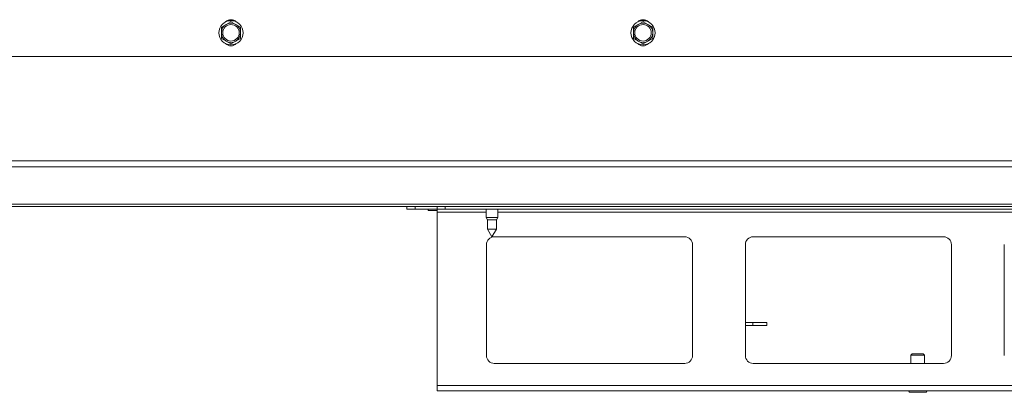
# Paper-space layout 'voor en achteraanzicht' of a CAD drawing. Units: millimetres. Extents: x 297 to 2852, y 92 to 4048.
# Drawn here: x 1249 to 1608, y 619 to 755 of the extents above; entities that cross this region are included whole.
import ezdxf

# ---------------------------------------------------------------- set-up
doc = ezdxf.new("R2010")
doc.units = ezdxf.units.MM

psp = doc.layouts.new('voor en achteraanzicht')

# ---------------------------------------------------------------- linework, layer by layer
at = {"linetype": 'Continuous', "lineweight": 15, "ltscale": 14}
for p, q in [((1324.44, 753.02), (1322.69, 752.01)), ((1326.19, 754.03), (1324.44, 753.02)), ((1327.94, 753.02), (1326.19, 754.03)), ((1329.69, 752.01), (1327.94, 753.02)), ((1474.44, 753.02), (1472.69, 752.01)), ((1476.19, 754.03), (1474.44, 753.02)), ((1477.94, 753.02), (1476.19, 754.03)), ((1479.69, 752.01), (1477.94, 753.02)), ((1322.69, 752.01), (1322.69, 749.99)), ((1329.69, 749.99), (1329.69, 752.01)), ((1472.69, 752.01), (1472.69, 749.99)), ((1479.69, 749.99), (1479.69, 752.01)), ((1322.69, 747.97), (1324.44, 746.96)), ((1324.44, 746.96), (1326.19, 745.95)), ((1326.19, 745.95), (1327.94, 746.96)), ((1327.94, 746.96), (1329.69, 747.97)), ((1472.69, 747.97), (1474.44, 746.96)), ((1474.44, 746.96), (1476.19, 745.95)), ((1476.19, 745.95), (1477.94, 746.96)), ((1477.94, 746.96), (1479.69, 747.97)), ((857.69, 741.37), (1944.69, 741.37)), ((1942.99, 703.4), (859.39, 703.4)), ((1942.99, 701.28), (859.39, 701.28)), ((1942.19, 687.73), (860.19, 687.73)), ((907.19, 686.85), (1895.19, 686.85)), ((1390.19, 685.85), (1390.19, 686.85)), ((1393.19, 685.85), (1390.19, 685.85)), ((1393.19, 686.85), (1393.19, 685.85)), ((1393.19, 685.85), (1401.19, 685.85)), ((1398.19, 685.35), (1401.19, 685.35)), ((1401.19, 685.85), (1401.19, 686.85)), ((1404.19, 685.85), (1401.19, 685.85)), ((1401.19, 684.85), (1401.19, 685.85)), ((1401.19, 621.85), (1401.19, 684.85)), ((1401.19, 684.85), (1419.09, 684.85)), ((1404.19, 686.85), (1404.19, 685.85)), ((1404.19, 685.85), (1895.19, 685.85)), ((1419.09, 685.85), (1419.09, 682.85)), ((1423.29, 682.85), (1423.29, 685.85)), ((1423.29, 684.85), (1895.19, 684.85)), ((1419.09, 682.85), (1419.59, 681.98)), ((1421.19, 682.85), (1419.09, 682.85)), ((1419.59, 681.98), (1419.59, 678.62)), ((1421.19, 681.98), (1419.59, 681.98)), ((1423.29, 682.85), (1421.19, 682.85)), ((1422.79, 681.98), (1421.19, 681.98)), ((1422.79, 681.98), (1423.29, 682.85)), ((1422.79, 678.62), (1422.79, 681.98)), ((1419.59, 678.62), (1421.19, 675.85)), ((1421.19, 678.62), (1419.59, 678.62)), ((1421.19, 675.85), (1422.79, 678.62)), ((1422.79, 678.62), (1421.19, 678.62)), ((1422.02, 675.85), (1491.35, 675.85)), ((1516.27, 675.85), (1585.6, 675.85)), ((1419.19, 632.68), (1419.19, 673.01)), ((1494.19, 673.01), (1494.19, 632.68)), ((1513.44, 632.68), (1513.44, 673.01)), ((1588.44, 673.01), (1588.44, 632.68)), ((1607.69, 632.68), (1607.69, 673.01)), ((1513.44, 644.65), (1516.19, 644.65)), ((1513.44, 643.65), (1516.19, 643.65)), ((1516.19, 643.65), (1516.19, 644.65)), ((1516.19, 644.65), (1521.19, 644.65)), ((1521.19, 643.65), (1516.19, 643.65)), ((1521.19, 644.65), (1521.19, 643.65)), ((1574.19, 633.35), (1573.69, 632.85)), ((1573.69, 632.85), (1573.69, 629.85)), ((1573.69, 632.85), (1578.69, 632.85)), ((1574.19, 633.35), (1578.19, 633.35)), ((1578.69, 632.85), (1578.19, 633.35)), ((1578.69, 629.85), (1578.69, 632.85)), ((1491.35, 629.85), (1422.02, 629.85)), ((1585.6, 629.85), (1516.27, 629.85)), ((1401.19, 621.85), (1916.19, 621.85)), ((1401.19, 619.85), (1401.19, 621.85)), ((1401.19, 619.85), (1916.19, 619.85)), ((1573.19, 619.35), (1579.19, 619.35))]:
    psp.add_line(p, q, dxfattribs=at)
at = {"linetype": 'Continuous', "lineweight": 15, "ltscale": 196}
for centre, radius in [((1326.19, 749.99), 4.4), ((1326.19, 749.99), 3), ((1476.19, 749.99), 4.4), ((1476.19, 749.99), 3)]:
    psp.add_circle(centre, radius, dxfattribs=at)
for centre, radius, start, end in [((1326.19, 749.99), 3.5, 120, 180), ((1326.19, 751.99), 2.75, 45.1425, 134.8575), ((1326.19, 749.99), 3.5, 60, 120), ((1326.19, 749.99), 3.5, 360, 60), ((1476.19, 749.99), 3.5, 120, 180), ((1476.19, 751.99), 2.75, 45.1425, 134.8575), ((1476.19, 749.99), 3.5, 60, 120), ((1476.19, 749.99), 3.5, 360, 60), ((1326.19, 749.99), 3.5, 180, 240), ((1326.19, 749.99), 3.5, 300, 360), ((1476.19, 749.99), 3.5, 180, 240), ((1476.19, 749.99), 3.5, 300, 360), ((1326.19, 747.99), 2.75, 225.1425, 314.8575), ((1326.19, 749.99), 3.5, 240, 300), ((1476.19, 747.99), 2.75, 225.1425, 314.8575), ((1476.19, 749.99), 3.5, 240, 300), ((1398.19, 685.6), 0.25, 90, 270), ((1422.02, 673.01), 2.84, 90, 180), ((1491.35, 673.01), 2.84, 0, 90), ((1516.27, 673.01), 2.84, 90, 180), ((1585.6, 673.01), 2.84, 0, 90), ((1422.02, 632.68), 2.84, 180, 270), ((1491.35, 632.68), 2.84, 270, 0), ((1516.27, 632.68), 2.84, 180, 270), ((1585.6, 632.68), 2.84, 270, 0), ((1573.19, 619.6), 0.25, 90, 270), ((1579.19, 619.6), 0.25, 270, 90)]:
    psp.add_arc(centre, radius, start, end, dxfattribs=at)
at = {"linetype": 'Continuous', "lineweight": 15, "ltscale": 14}
for points, knots in [([(1322.69, 749.99), (1322.69, 749.48), (1322.69, 748.81), (1322.69, 748.14), (1322.69, 747.97)], [0, 0, 0, 0, 0.750835, 1, 1, 1, 1]), ([(1329.69, 747.97), (1329.69, 748.14), (1329.69, 748.81), (1329.69, 749.48), (1329.69, 749.99)], [0, 0, 0, 0, 0.249165, 1, 1, 1, 1]), ([(1472.69, 749.99), (1472.69, 749.48), (1472.69, 748.81), (1472.69, 748.14), (1472.69, 747.97)], [0, 0, 0, 0, 0.750835, 1, 1, 1, 1]), ([(1479.69, 747.97), (1479.69, 748.14), (1479.69, 748.81), (1479.69, 749.48), (1479.69, 749.99)], [0, 0, 0, 0, 0.249165, 1, 1, 1, 1])]:
    psp.add_open_spline(points, degree=3, knots=knots, dxfattribs=at)

doc.saveas('drawing.dxf')
